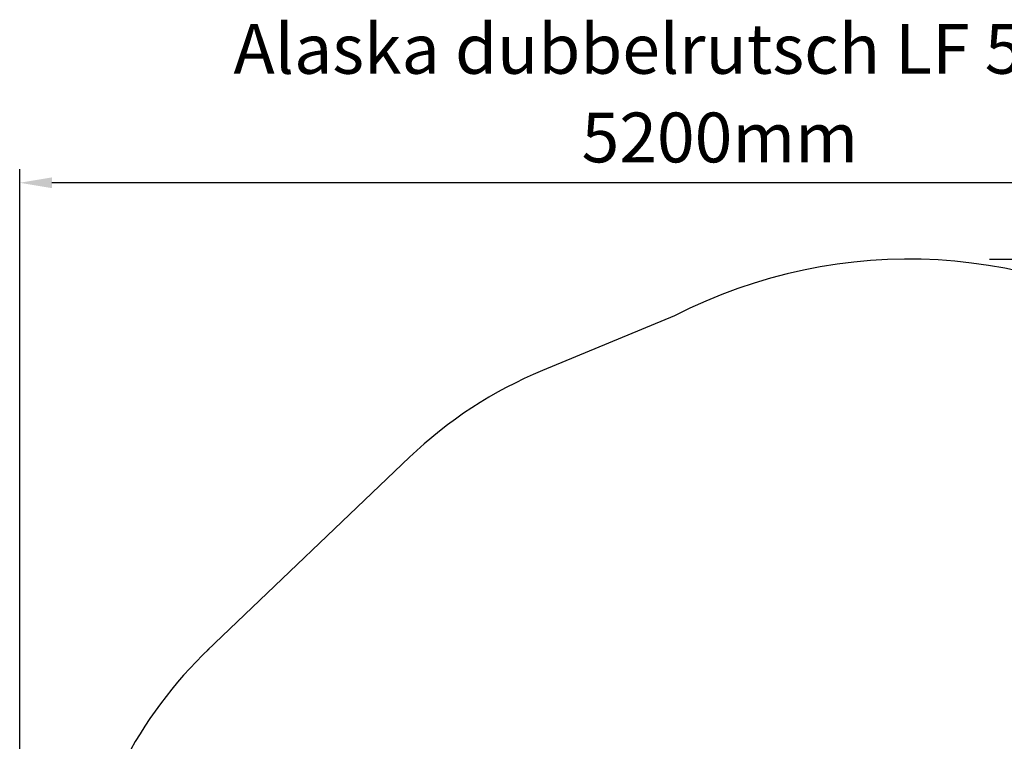
# Model space of a CAD drawing. Units: millimetres. Extents: x 350 to 6672, y 321 to 11446.
# Drawn here: x 350 to 4009, y 8764 to 11446 of the extents above; entities that cross this region are included whole.
import ezdxf

# ---------------------------------------------------------------- set-up
doc = ezdxf.new("R2010")
doc.units = ezdxf.units.MM
for name, color, linetype in [('Fallskyddsområde', 7, 'Continuous'), ('Mått', 7, 'Continuous'), ('Text', 7, 'Continuous')]:
    doc.layers.add(name, color=color, linetype=linetype)
doc.styles.add('LF', font='arial.ttf', dxfattribs={"height": 185})
doc.styles.get("Standard").update_dxf_attribs({"font": 'arial.ttf', "height": 185})
doc.dimstyles.new('LF', dxfattribs={"dimscale": 0, "dimtxt": 185, "dimasz": 120, "dimexe": 50, "dimexo": 300, "dimgap": 50, "dimtad": 1, "dimtih": 1, "dimtoh": 1, "dimdec": 0, "dimrnd": 10, "dimtxsty": 'Standard', "dimcen": 2.5, "dimadec": 0, "dimazin": 0, "dimtfac": 1, "dimtdec": 0, "dimtmove": 0, "dimatfit": 3, "dimfxl": 1, "dimarcsym": 0})

# ---------------------------------------------------------------- blocks, each defined once
blk = doc.blocks.new('*D3')
at = {"layer": 'Defpoints', "color": 0, "transparency": 16777216}
for p in [(349.7, 10839.6), (5553.5, 8655.9), (349.7, 6493.6)]:
    blk.add_point(p, dxfattribs=at)
at = {"layer": 'Mått', "color": 0, "lineweight": -2, "transparency": 16777216}
for p, q in [((349.7, 6793.6), (349.7, 10889.6)), ((5553.5, 8955.9), (5553.5, 10889.6)), ((5433.5, 10839.6), (469.7, 10839.6))]:
    blk.add_line(p, q, dxfattribs=at)
at = {"layer": 'Mått', "color": 0, "transparency": 16777216}
for points in [[(469.7, 10859.6), (469.7, 10819.6), (349.7, 10839.6)], [(5433.5, 10859.6), (5433.5, 10819.6), (5553.5, 10839.6)]]:
    blk.add_solid(points, dxfattribs=at)
at = {"layer": 'Mått', "color": 0, "transparency": 16777216, "insert": (2951.6, 10984), "char_height": 185, "attachment_point": 5}
blk.add_mtext('5200mm', dxfattribs=at)
blk = doc.blocks.new('*D4')
at = {"layer": 'Defpoints', "color": 0, "transparency": 16777216}
for p in [(3653.5, 10555.9), (6088, 10555.9), (3252.3, 320.6)]:
    blk.add_point(p, dxfattribs=at)
at = {"layer": 'Mått', "color": 0, "lineweight": -2, "transparency": 16777216}
for p, q in [((3953.5, 10555.9), (6138, 10555.9)), ((6088, 10435.9), (6088, 5582.7)), ((6088, 440.6), (6088, 5293.8)), ((3552.3, 320.6), (6138, 320.6))]:
    blk.add_line(p, q, dxfattribs=at)
at = {"layer": 'Mått', "color": 0, "transparency": 16777216}
for points in [[(6068, 10435.9), (6108, 10435.9), (6088, 10555.9)], [(6068, 440.6), (6108, 440.6), (6088, 320.6)]]:
    blk.add_solid(points, dxfattribs=at)
at = {"layer": 'Mått', "color": 0, "transparency": 16777216, "insert": (6088, 5438.3), "char_height": 185, "attachment_point": 5}
blk.add_mtext('10240mm', dxfattribs=at)

msp = doc.modelspace()

# ---------------------------------------------------------------- linework, layer by layer
at = {"layer": 'Fallskyddsområde'}
for p, q in [((2782.5, 10344.6), (2292.1, 10141.6)), ((1046.8, 9101), (1797.9, 9819.4))]:
    msp.add_line(p, q, dxfattribs=at)
for centre, radius, start, end in [((3653.5, 8655.9), 1900, 354.9907, 117.2826), ((2903.9, 8663.2), 1600, 112.4804, 133.7271), ((2156.2, 7948), 1600, 133.56, 172.4583)]:
    msp.add_arc(centre, radius, start, end, dxfattribs=at)

# ---------------------------------------------------------------- texts
at = {"layer": 'Text', "style": 'LF'}
msp.add_text('Alaska dubbelrutsch LF 500-22x', height=185, dxfattribs=at).set_placement((1144.1, 11244.8))

# ---------------------------------------------------------------- dimensions: what is measured, and where the dimension line sits
at = {"layer": 'Mått'}
dim = msp.add_linear_dim(base=(349.7, 10839.6), p1=(5553.5, 8655.9), p2=(349.7, 6493.6), dimstyle='LF', override={"dimscale": 1, "dimpost": 'mm'}, dxfattribs=at)
dim.commit()
dim.dimension.update_dxf_attribs({"geometry": '*D3', "text_midpoint": (2951.6, 10984)})
dim = msp.add_linear_dim(base=(6088, 10555.9), p1=(3252.3, 320.6), p2=(3653.5, 10555.9), angle=90, dimstyle='LF', override={"dimscale": 1, "dimpost": 'mm'}, dxfattribs=at)
dim.commit()
dim.dimension.update_dxf_attribs({"geometry": '*D4', "text_midpoint": (6088, 5438.3)})

doc.saveas('drawing.dxf')
